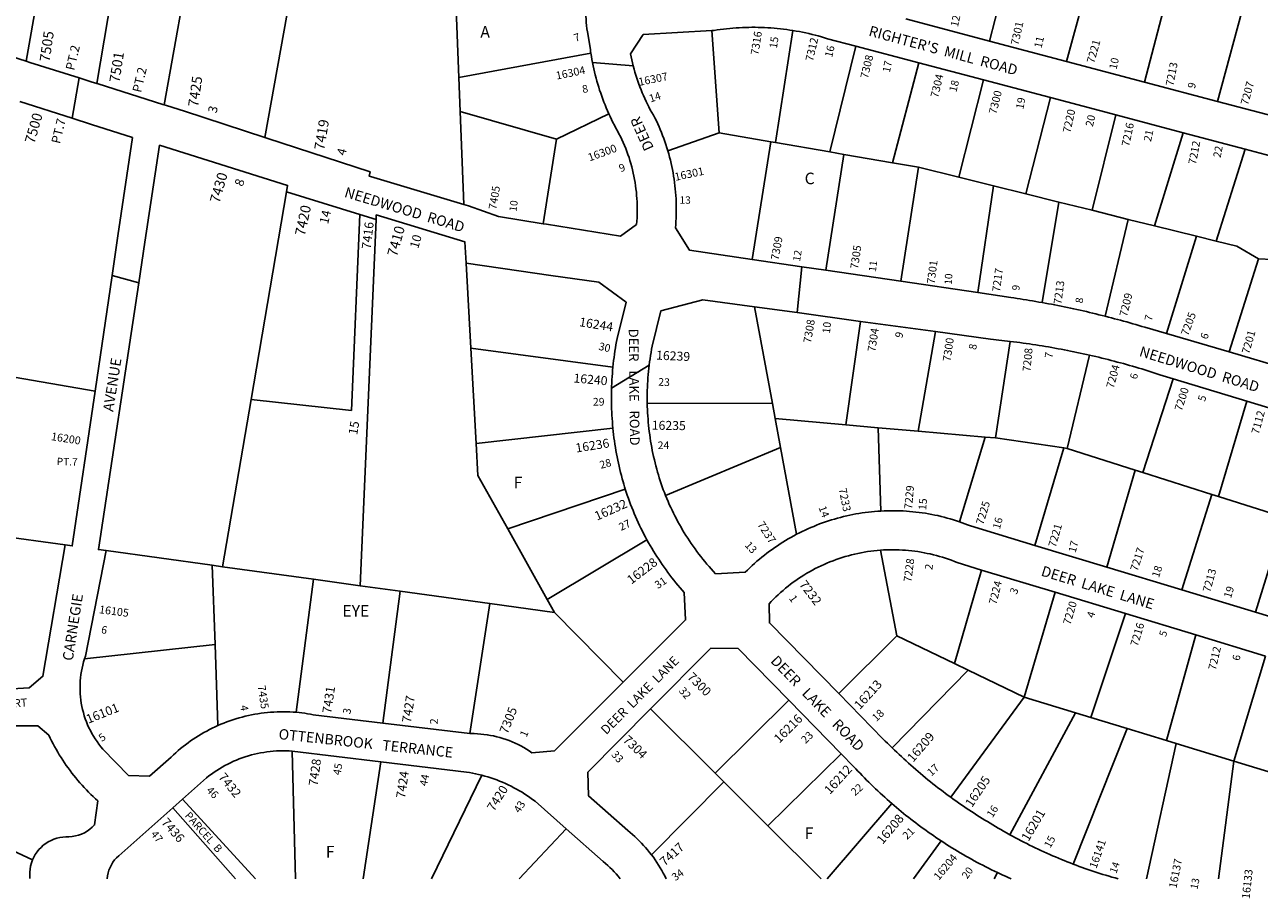
# Model space of a CAD drawing. Units: inches. Extents: x 1267728 to 1273765, y 529422 to 533467.
# Drawn here: x 1268697 to 1270594, y 529422 to 530764 of the extents above; entities that cross this region are included whole.
import ezdxf

# ---------------------------------------------------------------- set-up
doc = ezdxf.new("R2010")
doc.units = ezdxf.units.IN
doc.header["$MEASUREMENT"] = 0
for name, color, linetype in [('Addresses', 5, 'Continuous'), ('Lot-Block-Parcel Text', 6, 'Continuous'), ('Parcel Boundaries', 7, 'Continuous'), ('Street Names', 7, 'Continuous'), ('Street ROW', 5, 'Continuous')]:
    doc.layers.add(name, color=color, linetype=linetype)
doc.styles.add('Arial', font='txt')

msp = doc.modelspace()

# ---------------------------------------------------------------- linework, layer by layer
at = {"layer": 'Parcel Boundaries'}
for p, q in [((1268699.5, 530708.4), (1268751.5, 531003.9)), ((1268808.4, 530674), (1268857.6, 530968.6)), ((1268963.9, 530933.3), (1268911.8, 530641.4)), ((1270179.5, 530739.3), (1270222.4, 530907)), ((1270349.7, 530898.3), (1270298.2, 530707.9)), ((1269118.6, 530881.9), (1269066.3, 530591.2)), ((1270417.7, 530676.2), (1270473.5, 530890)), ((1269359.7, 530801.7), (1269364.4, 530683.3)), ((1270529.8, 530646.6), (1270574.8, 530812.1)), ((1269753.1, 530755.4), (1269764.4, 530598.1)), ((1269850.8, 530583.3), (1269877.8, 530755.5)), ((1269934.2, 530568.9), (1269974.6, 530731.4)), ((1269364.4, 530683.3), (1269567.3, 530720.5)), ((1270071.4, 530705.8), (1270030.8, 530552.3)), ((1269366.4, 530631.3), (1269364.4, 530683.3)), ((1270132.5, 530530.1), (1270170.7, 530679.5)), ((1270273.2, 530652.4), (1270235.7, 530504.4)), ((1269372.1, 530488.4), (1269366.4, 530631.3)), ((1269514.3, 530588.4), (1269366.4, 530631.3)), ((1269594.8, 530627.7), (1269514.3, 530588.4)), ((1270373.6, 530625.8), (1270337.4, 530479.2)), ((1269764.4, 530598.1), (1269685.5, 530570.7)), ((1269764.4, 530598.1), (1269843.6, 530584.5)), ((1270433.4, 530455.3), (1270477.2, 530598.4)), ((1269494.1, 530458.6), (1269514.3, 530588.4)), ((1269814.9, 530403.7), (1269843.6, 530584.5)), ((1269843.6, 530584.5), (1269850.8, 530583.3)), ((1269934.2, 530568.9), (1269850.8, 530583.3)), ((1270572.6, 530573.2), (1270528, 530431.8)), ((1269928.1, 530387.1), (1269955.8, 530565.2)), ((1269955.8, 530565.2), (1269934.2, 530568.9)), ((1270030.8, 530552.3), (1269955.8, 530565.2)), ((1270030.8, 530552.3), (1270070.8, 530545.4)), ((1270043.3, 530370.1), (1270070.8, 530545.4)), ((1270070.8, 530545.4), (1270132.5, 530530.1)), ((1270186, 530516.8), (1270132.5, 530530.1)), ((1270161.6, 530352.7), (1270186, 530516.8)), ((1270235.7, 530504.4), (1270186, 530516.8)), ((1269099.7, 530507.4), (1269045.3, 530188.3)), ((1270286.4, 530491.8), (1270235.7, 530504.4)), ((1270286.4, 530491.8), (1270260.4, 530337.5)), ((1270337.4, 530479.2), (1270286.4, 530491.8)), ((1270337.4, 530479.2), (1270393, 530465.3)), ((1269212.8, 529902.3), (1269237.3, 530465.1)), ((1270357.6, 530316.4), (1270393, 530465.3)), ((1270393, 530465.3), (1270433.4, 530455.3)), ((1270433.4, 530455.3), (1270497.6, 530439.3)), ((1270497.6, 530439.3), (1270451.8, 530289.7)), ((1270497.6, 530439.3), (1270528, 530431.8)), ((1270592.9, 530404.8), (1270547.8, 530261.6)), ((1270592.9, 530404.8), (1270635.2, 530402.8)), ((1269375.6, 530397.9), (1269382.8, 530267.3)), ((1269818.7, 530331), (1269846.2, 530182.4)), ((1269959.1, 530149.6), (1269981.7, 530308.6)), ((1270096.5, 530292.8), (1270070.3, 530139.8)), ((1270188.8, 530129.4), (1270211.7, 530277.8)), ((1269382.8, 530267.3), (1269390.9, 530121)), ((1269601.2, 530238.4), (1269382.8, 530267.3)), ((1270333.4, 530256.7), (1270298.8, 530113.2)), ((1268625.6, 530232.2), (1268805.5, 530201.2)), ((1270462.1, 530220.4), (1270415.4, 530076.3)), ((1269045.3, 530188.3), (1269001.6, 529931.5)), ((1269846.2, 530182.4), (1269653.9, 530182.9)), ((1269850.5, 530159.1), (1269846.2, 530182.4)), ((1270531.4, 530039.6), (1270575.2, 530185.9)), ((1269850.5, 530159.1), (1269959.1, 530149.6)), ((1269858.7, 530115), (1269850.5, 530159.1)), ((1269390.9, 530121), (1269601.1, 530144.4)), ((1269959.1, 530149.6), (1270008.8, 530145.2)), ((1270070.3, 530139.8), (1270008.8, 530145.2)), ((1270008.8, 530145.2), (1270012.8, 530017.1)), ((1270172.8, 530130.8), (1270070.3, 530139.8)), ((1270133.5, 530000.7), (1270172.8, 530130.8)), ((1270172.8, 530130.8), (1270188.8, 530129.4)), ((1270293.9, 530114), (1270188.8, 530129.4)), ((1269682, 530041), (1269858.7, 530115)), ((1269883.4, 529981.4), (1269858.7, 530115)), ((1270293.9, 530114), (1270249.6, 529964.4)), ((1270298.8, 530113.2), (1270293.9, 530114)), ((1270403.3, 530080.1), (1270298.8, 530113.2)), ((1270359.9, 529930.9), (1270403.3, 530080.1)), ((1270415.4, 530076.3), (1270403.3, 530080.1)), ((1270415.4, 530076.3), (1270521.5, 530042.7)), ((1269439.5, 529989.6), (1269620.2, 530050.8)), ((1270521.5, 530042.7), (1270475.3, 529895.9)), ((1270521.5, 530042.7), (1270531.4, 530039.6)), ((1270531.4, 530039.6), (1270633.3, 530007.3)), ((1270588.2, 529861.7), (1270633.3, 530007.3)), ((1268759.8, 529965), (1268606.4, 529986.2)), ((1269439.5, 529989.6), (1269500, 529881.3)), ((1269653.5, 529972.8), (1269500, 529881.3)), ((1268985.6, 529933.7), (1268822.4, 529956.3)), ((1270037.3, 529825.5), (1270012.1, 529956.9)), ((1269001.6, 529931.5), (1268985.6, 529933.7)), ((1268990, 529812), (1268985.6, 529933.7)), ((1269001.6, 529931.5), (1269141.2, 529912.2)), ((1269114.7, 529707.8), (1269141.2, 529912.2)), ((1269141.2, 529912.2), (1269212.8, 529902.3)), ((1270126.1, 529782.7), (1270167.6, 529926.5)), ((1269212.8, 529902.3), (1269274.5, 529893.8)), ((1269274.5, 529893.8), (1269247.7, 529691.4)), ((1269412.1, 529874.8), (1269274.5, 529893.8)), ((1270280.7, 529892.2), (1270233, 529731.2)), ((1269412.1, 529874.8), (1269381.3, 529675.4)), ((1269511.2, 529861.1), (1269412.1, 529874.8)), ((1269500, 529881.3), (1269511.2, 529861.1)), ((1269511.2, 529861.1), (1269616.7, 529754)), ((1270335.6, 529699.9), (1270388.7, 529859.5)), ((1269948.1, 529736.6), (1270037.3, 529825.5)), ((1270126.1, 529782.7), (1270037.3, 529825.5)), ((1270496.6, 529826.8), (1270451.4, 529664.6)), ((1268789.3, 529789.9), (1268990, 529812)), ((1268990, 529812), (1268994.4, 529687.6)), ((1270147.1, 529772.6), (1270126.1, 529782.7)), ((1270555.3, 529632.9), (1270603.6, 529794.3)), ((1270030, 529653.3), (1270147.1, 529772.6)), ((1270147.1, 529772.6), (1270233, 529731.2)), ((1269758.2, 529614.4), (1269871.2, 529726.5)), ((1270233, 529731.2), (1270120.2, 529577.3)), ((1270233, 529731.2), (1270311.6, 529707.2)), ((1269659.1, 529713.2), (1269758.2, 529614.4)), ((1270311.6, 529707.2), (1270211.1, 529519.7)), ((1270311.6, 529707.2), (1270335.6, 529699.9)), ((1270391.2, 529682.9), (1270335.6, 529699.9)), ((1270308.2, 529474.5), (1270391.2, 529682.9)), ((1270391.2, 529682.9), (1270451.4, 529664.6)), ((1270451.4, 529664.6), (1270466.7, 529659.9)), ((1269113.6, 529452.2), (1269108.6, 529648.1)), ((1269839.3, 529533.5), (1269951.9, 529644.1)), ((1270466.7, 529659.9), (1270420.7, 529452.1)), ((1270466.7, 529659.9), (1270555.3, 529632.9)), ((1269217.4, 529452.2), (1269244.5, 529631.8)), ((1270555.3, 529632.9), (1270531.5, 529452.1)), ((1270555.3, 529632.9), (1270666, 529599.1)), ((1269399.6, 529611.2), (1269322.7, 529452.2)), ((1269758.2, 529614.4), (1269771.5, 529601.1)), ((1269771.5, 529601.1), (1269660.4, 529488.9)), ((1269839.3, 529533.5), (1269771.5, 529601.1)), ((1269052.2, 529452.2), (1268940, 529574.5)), ((1270029.5, 529567.8), (1269930.5, 529452.1)), ((1268546.7, 529557.3), (1268709.5, 529480.9)), ((1268925.1, 529561.3), (1269021.3, 529452.2)), ((1269920.9, 529452.1), (1269839.3, 529533.5)), ((1269457.1, 529452.2), (1269529.6, 529528.7)), ((1270062.7, 529452.1), (1270105.3, 529510.3)), ((1270191.8, 529461.7), (1270186.8, 529452.1))]:
    msp.add_line(p, q, dxfattribs=at)
for points in [[(1269212.4, 530472.7), (1269199.4, 530171.7), (1269045.3, 530188.3)], [(1270528, 530431.8), (1270559.7, 530423.9), (1270592.9, 530404.8)], [(1269390.9, 530121), (1269393.6, 530071.9), (1269439.5, 529989.6)]]:
    msp.add_lwpolyline(points, dxfattribs=at)
at = {"layer": 'Street ROW'}
for p, q in [((1270179.5, 530739.3), (1270051.1, 530773.2)), ((1269974.6, 530731.4), (1270071.4, 530705.8)), ((1270298.2, 530707.9), (1270179.5, 530739.3)), ((1269632.5, 530701), (1269569.9, 530706.2)), ((1270071.4, 530705.8), (1270170.7, 530679.5)), ((1270417.7, 530676.2), (1270298.2, 530707.9)), ((1268770.2, 530620.8), (1268781.2, 530682.6)), ((1270170.7, 530679.5), (1270273.2, 530652.4)), ((1270529.8, 530646.6), (1270417.7, 530676.2)), ((1270273.2, 530652.4), (1270373.6, 530625.8)), ((1268690.2, 530646.5), (1268770.2, 530620.8)), ((1270650.9, 530614.5), (1270529.8, 530646.6)), ((1270373.6, 530625.8), (1270477.2, 530598.4)), ((1270477.2, 530598.4), (1270572.6, 530573.2)), ((1269099.7, 530507.4), (1269212.4, 530472.7)), ((1269212.4, 530472.7), (1269237.3, 530465.1)), ((1269375.6, 530397.9), (1269456.5, 530386.3)), ((1269884.3, 530322), (1269891.5, 530392.5)), ((1270043.3, 530370.1), (1269928.1, 530387.1)), ((1268872.7, 530367.7), (1268831.7, 530378.9)), ((1270161.6, 530352.7), (1270043.3, 530370.1)), ((1269818.7, 530331), (1269884.3, 530322)), ((1269884.3, 530322), (1269981.7, 530308.6)), ((1269981.7, 530308.6), (1270096.5, 530292.8)), ((1270547.8, 530261.6), (1270451.8, 530289.7)), ((1270644.3, 530233.3), (1270547.8, 530261.6)), ((1269599.1, 530205.8), (1269656.9, 530241.5)), ((1270462.1, 530220.4), (1270575.2, 530185.9)), ((1270575.2, 530185.9), (1270692.9, 530150)), ((1270359.9, 529930.9), (1270249.6, 529964.4)), ((1270475.3, 529895.9), (1270359.9, 529930.9)), ((1270167.6, 529926.5), (1270280.7, 529892.2)), ((1270280.7, 529892.2), (1270388.7, 529859.5)), ((1270588.2, 529861.7), (1270475.3, 529895.9)), ((1270388.7, 529859.5), (1270496.6, 529826.8)), ((1270699.1, 529828.1), (1270588.2, 529861.7)), ((1270496.6, 529826.8), (1270603.6, 529794.3)), ((1269871.2, 529726.5), (1269951.9, 529644.1)), ((1269381.3, 529675.4), (1269247.7, 529691.4)), ((1269108.6, 529648.1), (1269244.5, 529631.8)), ((1268925.1, 529561.3), (1268940, 529574.5))]:
    msp.add_line(p, q, dxfattribs=at)
for points in [[(1269559, 530816.5), (1269558.9, 530811.6), (1269558.8, 530806.7), (1269558.7, 530801.8), (1269558.8, 530797), (1269558.9, 530792.1), (1269559, 530787.2), (1269559.3, 530782.4), (1269559.5, 530777.5), (1269559.9, 530772.7), (1269560.3, 530767.8), (1269560.8, 530763), (1269561.3, 530758.1), (1269561.9, 530753.3), (1269566.5, 530726.4), (1269566.9, 530723.4), (1269567.3, 530720.5)], [(1268699.5, 530708.4), (1268590, 530743)], [(1269685.5, 530570.7), (1269684.1, 530575.4), (1269682.6, 530580.1), (1269681, 530584.8), (1269679.3, 530589.4), (1269677.6, 530594.1), (1269675.8, 530598.6), (1269673.9, 530603.2), (1269672, 530607.7), (1269670, 530612.2), (1269667.9, 530616.7), (1269665.8, 530621.1), (1269663.3, 530625.3), (1269660.9, 530629.5), (1269658.6, 530633.7), (1269656.4, 530638), (1269654.2, 530642.3), (1269652.1, 530646.6), (1269650.1, 530651), (1269648.1, 530655.4), (1269646.3, 530659.8), (1269644.4, 530664.3), (1269642.7, 530668.8), (1269641, 530673.3), (1269639.4, 530677.9), (1269637.9, 530682.4), (1269636.4, 530687), (1269635, 530691.7), (1269633.7, 530696.3), (1269632.5, 530701), (1269631.4, 530705.6), (1269630.3, 530710.3), (1269629.3, 530715.1), (1269628.3, 530719.8), (1269647.8, 530749.2), (1269753.1, 530755.4)], [(1269753.1, 530755.4), (1269756.5, 530755.6), (1269761.3, 530756.4), (1269766.1, 530757.1), (1269771, 530757.7), (1269775.8, 530758.2), (1269780.6, 530758.7), (1269785.5, 530759.1), (1269790.4, 530759.5), (1269795.2, 530759.8), (1269800.1, 530760), (1269805, 530760.2), (1269809.8, 530760.3), (1269814.7, 530760.4), (1269819.6, 530760.4), (1269824.5, 530760.3), (1269829.3, 530760.2), (1269834.2, 530760), (1269839.1, 530759.7), (1269843.9, 530759.4), (1269848.8, 530759), (1269853.6, 530758.6), (1269858.5, 530758.1), (1269863.3, 530757.5), (1269868.2, 530756.9), (1269873, 530756.2), (1269877.8, 530755.5)], [(1269877.8, 530755.5), (1269882.7, 530754.6), (1269887.6, 530753.8), (1269892.5, 530752.8), (1269897.4, 530751.8), (1269902.2, 530750.7), (1269907.1, 530749.6), (1269911.9, 530748.4), (1269916.7, 530747.1), (1269921.5, 530745.8), (1269926.3, 530744.4), (1269931, 530742.9), (1269974.6, 530731.4)], [(1268808.4, 530674), (1268799.6, 530676.8), (1268781.2, 530682.6), (1268705.5, 530706.5), (1268699.5, 530708.4)], [(1269567.3, 530720.5), (1269568.1, 530715.7), (1269569, 530710.9), (1269569.9, 530706.2), (1269570.8, 530701.4), (1269571.9, 530696.7), (1269572.9, 530691.9), (1269574.1, 530687.2), (1269575.3, 530682.5), (1269576.6, 530677.8), (1269577.9, 530673.2), (1269579.4, 530668.5), (1269580.8, 530663.9), (1269582.4, 530659.3), (1269584, 530654.7), (1269585.6, 530650.1), (1269587.3, 530645.6), (1269589.1, 530641.1), (1269591, 530636.6), (1269592.9, 530632.1), (1269594.8, 530627.7)], [(1268911.8, 530641.4), (1268909.7, 530642), (1268810.3, 530673.4), (1268808.4, 530674)], [(1269066.3, 530591.2), (1268943.1, 530631.5), (1268915.2, 530640.3), (1268911.8, 530641.4)], [(1268770.2, 530620.8), (1268799.9, 530611.2), (1268862.9, 530590.9), (1268840.7, 530440.2), (1268831.7, 530378.9), (1268805.5, 530201.2)], [(1269594.8, 530627.7), (1269596.9, 530623.2), (1269599, 530618.7), (1269601.2, 530614.3), (1269603.4, 530609.9), (1269605.7, 530605.5), (1269608, 530601.2), (1269610.5, 530596.9), (1269612.9, 530592.6), (1269615, 530588.1), (1269617.1, 530583.6), (1269619, 530579), (1269620.9, 530574.4), (1269622.6, 530569.8), (1269624.3, 530565.1), (1269625.9, 530560.4), (1269627.4, 530555.7), (1269628.8, 530550.9), (1269630.1, 530546.1), (1269631.3, 530541.3), (1269632.4, 530536.5), (1269633.5, 530531.7), (1269634.4, 530526.8), (1269635.2, 530521.9), (1269636, 530517), (1269636.6, 530512.1), (1269637.2, 530507.1), (1269637.6, 530502.2), (1269638, 530497.3), (1269638.3, 530492.3), (1269638.5, 530487.4), (1269638.5, 530482.4), (1269638.5, 530477.4), (1269638.4, 530472.5), (1269638.2, 530467.5), (1269637.9, 530462.6), (1269637.5, 530457.6), (1269612.7, 530439.6), (1269499.1, 530457.8), (1269494.1, 530458.6)], [(1269372.1, 530488.4), (1269228.5, 530531.1), (1269226.5, 530531.7), (1269228.2, 530538.3), (1269069.5, 530590.2), (1269066.3, 530591.2)], [(1268822.4, 529956.3), (1268810.8, 529957.9), (1268872.7, 530367.7), (1268882.2, 530430.2), (1268904.7, 530579.2), (1269101.4, 530517.4), (1269099.7, 530507.4)], [(1270572.6, 530573.2), (1270657, 530550.8), (1270661.1, 530549.9), (1270665.1, 530549)], [(1269814.9, 530403.7), (1269718.9, 530417.9), (1269697.3, 530452.2), (1269697.7, 530457.2), (1269698, 530462.2), (1269698.3, 530467.2), (1269698.4, 530472.1), (1269698.5, 530477.1), (1269698.5, 530482.1), (1269698.5, 530487.1), (1269698.3, 530492.1), (1269698.1, 530497.1), (1269697.8, 530502.1), (1269697.5, 530507.1), (1269697, 530512), (1269696.5, 530517), (1269695.9, 530521.9), (1269695.2, 530526.9), (1269694.4, 530531.8), (1269693.6, 530536.7), (1269692.6, 530541.7), (1269691.6, 530546.5), (1269690.6, 530551.4), (1269689.4, 530556.3), (1269688.2, 530561.1), (1269686.9, 530565.9), (1269685.5, 530570.7)], [(1269494.1, 530458.6), (1269425.5, 530469.7), (1269379.2, 530486.3), (1269372.1, 530488.4)], [(1269237.3, 530465.1), (1269237.6, 530472.1), (1269373.8, 530430.7), (1269375.6, 530397.9)], [(1269928.1, 530387.1), (1269891.5, 530392.5), (1269814.9, 530403.7)], [(1269456.5, 530386.3), (1269505.7, 530379.2), (1269579.4, 530368.7), (1269621.6, 530338), (1269607.7, 530282.4), (1269606.8, 530277.5), (1269605.9, 530272.7), (1269605.1, 530267.8), (1269604.3, 530262.9), (1269603.6, 530258), (1269602.9, 530253.1), (1269602.3, 530248.2), (1269601.7, 530243.3), (1269601.2, 530238.4)], [(1270260.4, 530337.5), (1270255.6, 530338.3), (1270250.8, 530339.2), (1270246, 530340), (1270241.2, 530340.8), (1270236.4, 530341.6), (1270231.6, 530342.3), (1270226.8, 530343.1), (1270222, 530343.8), (1270217.2, 530344.6), (1270212.4, 530345.3), (1270161.6, 530352.7)], [(1269653.9, 530182.9), (1269653.8, 530187.7), (1269653.8, 530192.6), (1269653.9, 530197.5), (1269654, 530202.4), (1269654.1, 530207.3), (1269654.4, 530212.2), (1269654.6, 530217.1), (1269655, 530222), (1269655.4, 530226.9), (1269655.8, 530231.7), (1269656.3, 530236.6), (1269656.9, 530241.5), (1269657.5, 530246.3), (1269658.2, 530251.2), (1269658.9, 530256), (1269659.7, 530260.9), (1269660.5, 530265.7), (1269661.4, 530270.5), (1269674.9, 530324.7), (1269739.4, 530341.9), (1269818.7, 530331)], [(1270357.6, 530316.4), (1270352.7, 530317.6), (1270347.9, 530318.8), (1270343.1, 530320), (1270338.2, 530321.2), (1270333.4, 530322.3), (1270328.6, 530323.5), (1270323.7, 530324.6), (1270318.9, 530325.7), (1270314, 530326.7), (1270309.1, 530327.8), (1270304.3, 530328.9), (1270299.4, 530329.9), (1270294.5, 530330.9), (1270289.7, 530331.9), (1270284.8, 530332.9), (1270279.9, 530333.8), (1270275, 530334.8), (1270270.1, 530335.7), (1270265.2, 530336.6), (1270260.4, 530337.5)], [(1270451.8, 530289.7), (1270418.5, 530299.4), (1270413.8, 530300.9), (1270409.2, 530302.2), (1270404.5, 530303.6), (1270399.8, 530305), (1270395.1, 530306.3), (1270390.5, 530307.6), (1270385.8, 530308.9), (1270381.1, 530310.2), (1270376.4, 530311.5), (1270371.7, 530312.7), (1270367, 530314), (1270362.3, 530315.2), (1270357.6, 530316.4)], [(1270096.5, 530292.8), (1270181.3, 530281.1), (1270185.7, 530280.7), (1270190, 530280.3), (1270194.3, 530279.8), (1270198.7, 530279.3), (1270203, 530278.8), (1270207.4, 530278.3), (1270211.7, 530277.8)], [(1270211.7, 530277.8), (1270216.6, 530277.2), (1270221.5, 530276.6), (1270226.4, 530276), (1270231.3, 530275.3), (1270236.2, 530274.6), (1270241.1, 530273.9), (1270246, 530273.2), (1270250.9, 530272.4), (1270255.8, 530271.7), (1270260.6, 530270.9), (1270265.5, 530270.1), (1270270.4, 530269.2), (1270275.3, 530268.4), (1270280.1, 530267.5), (1270285, 530266.6), (1270289.9, 530265.7), (1270294.7, 530264.8), (1270299.6, 530263.9), (1270304.4, 530262.9), (1270309.3, 530261.9), (1270314.1, 530260.9), (1270319, 530259.9), (1270323.8, 530258.8), (1270328.6, 530257.7), (1270333.4, 530256.7)], [(1270333.4, 530256.7), (1270338.2, 530255.6), (1270343, 530254.5), (1270347.7, 530253.3), (1270352.5, 530252.2), (1270357.2, 530251), (1270361.9, 530249.8), (1270366.7, 530248.6), (1270371.4, 530247.4), (1270376.1, 530246.1), (1270380.8, 530244.9), (1270385.5, 530243.6), (1270390.2, 530242.3), (1270394.9, 530240.9), (1270399.6, 530239.6), (1270404.3, 530238.2), (1270409, 530236.8), (1270413.7, 530235.4), (1270418.4, 530234), (1270423, 530232.6), (1270427.7, 530231.1), (1270432.4, 530229.6), (1270437, 530228.2), (1270441.6, 530226.6), (1270462.1, 530220.4)], [(1269601.2, 530238.4), (1269600.7, 530233.5), (1269600.3, 530228.5), (1269599.9, 530223.6), (1269599.6, 530218.6), (1269599.4, 530213.7), (1269599.2, 530208.7), (1269599.1, 530205.8), (1269599, 530203.8), (1269598.9, 530198.8), (1269598.8, 530193.9), (1269598.8, 530188.9), (1269598.9, 530184), (1269599, 530179), (1269599.1, 530174.1), (1269599.3, 530169.1), (1269599.6, 530164.2), (1269599.9, 530159.2), (1269600.3, 530154.3), (1269600.7, 530149.3), (1269601.1, 530144.4)], [(1268805.5, 530201.2), (1268770.5, 529963.5), (1268759.8, 529965)], [(1269682, 530041), (1269680.3, 530045.4), (1269678.6, 530049.9), (1269677, 530054.4), (1269675.4, 530058.9), (1269673.9, 530063.4), (1269672.4, 530067.9), (1269671, 530072.5), (1269669.7, 530077), (1269668.4, 530081.7), (1269667.1, 530086.4), (1269665.9, 530091.2), (1269664.8, 530095.9), (1269663.7, 530100.7), (1269662.7, 530105.4), (1269661.7, 530110.2), (1269660.8, 530115), (1269659.9, 530119.8), (1269659.1, 530124.6), (1269658.4, 530129.4), (1269657.7, 530134.3), (1269657.1, 530139.1), (1269656.5, 530143.9), (1269656, 530148.8), (1269655.5, 530153.6), (1269655.1, 530158.5), (1269654.7, 530163.4), (1269654.4, 530168.2), (1269654.2, 530173.1), (1269654, 530178), (1269653.9, 530182.9)], [(1269601.1, 530144.4), (1269601.6, 530139.5), (1269602.2, 530134.6), (1269602.8, 530129.7), (1269603.5, 530124.8), (1269604.2, 530119.9), (1269605, 530115), (1269605.8, 530110.1), (1269606.7, 530105.2), (1269607.6, 530100.4), (1269608.6, 530095.5), (1269609.6, 530090.7), (1269610.7, 530085.9), (1269611.8, 530081), (1269613, 530076.2), (1269614.2, 530071.5), (1269615.5, 530066.7), (1269616.8, 530061.9), (1269617.9, 530058.2), (1269619, 530054.5), (1269620.2, 530050.8)], [(1269620.2, 530050.8), (1269621.7, 530046), (1269623.3, 530041.3), (1269624.9, 530036.6), (1269626.6, 530031.9), (1269628.4, 530027.2), (1269630.2, 530022.5), (1269632.1, 530017.9), (1269634, 530013.3), (1269635.9, 530008.7), (1269638, 530004.1), (1269640, 529999.6), (1269642.1, 529995.1), (1269644.3, 529990.6), (1269646.5, 529986.1), (1269648.8, 529981.7), (1269651.1, 529977.2), (1269653.5, 529972.8)], [(1269883.4, 529981.4), (1269879, 529979.1), (1269874.7, 529976.7), (1269870.5, 529974.2), (1269866.2, 529971.7), (1269862, 529969.1), (1269857.9, 529966.5), (1269853.8, 529963.8), (1269849.7, 529961), (1269845.7, 529958.2), (1269841.7, 529955.3), (1269837.7, 529952.3), (1269833.8, 529949.3), (1269830, 529946.2), (1269826.2, 529943.1), (1269822.4, 529939.9), (1269818.7, 529936.6), (1269815.1, 529933.3), (1269811.5, 529930), (1269808, 529926.5), (1269804.5, 529923.1), (1269758.8, 529920.8), (1269755.4, 529924.5), (1269752.1, 529928.1), (1269748.8, 529931.8), (1269745.6, 529935.6), (1269742.4, 529939.4), (1269739.3, 529943.2), (1269736.2, 529947.1), (1269733.2, 529951), (1269730.2, 529954.9), (1269727.3, 529958.9), (1269724.4, 529962.9), (1269721.6, 529967), (1269718.8, 529971.1), (1269716.1, 529975.2), (1269713.4, 529979.4), (1269710.8, 529983.6), (1269708.3, 529987.8), (1269705.8, 529992.1), (1269703.3, 529996.4), (1269701, 530000.7), (1269698.6, 530005.1), (1269696.3, 530009.5), (1269694.1, 530013.9), (1269692, 530018.4), (1269689.9, 530022.8), (1269687.8, 530027.3), (1269685.8, 530031.9), (1269683.9, 530036.4), (1269682, 530041)], [(1270012.8, 530017.1), (1270008, 530016.8), (1270003.2, 530016.4), (1269998.4, 530016), (1269993.6, 530015.4), (1269988.8, 530014.8), (1269984, 530014.1), (1269979.2, 530013.4), (1269974.5, 530012.6), (1269969.7, 530011.7), (1269965, 530010.7), (1269960.3, 530009.7), (1269955.6, 530008.6), (1269950.9, 530007.4), (1269946.2, 530006.1), (1269941.6, 530004.8), (1269936.9, 530003.4), (1269932.3, 530002), (1269927.7, 530000.4), (1269923.2, 529998.8), (1269918.7, 529997.2), (1269914.1, 529995.4), (1269909.7, 529993.6), (1269905.2, 529991.8), (1269900.8, 529989.8), (1269896.4, 529987.8), (1269892, 529985.7), (1269887.7, 529983.6), (1269883.4, 529981.4)], [(1270133.5, 530000.7), (1270128.9, 530002.2), (1270124.2, 530003.7), (1270119.5, 530005.1), (1270114.8, 530006.4), (1270110, 530007.7), (1270105.3, 530008.9), (1270100.5, 530010), (1270095.7, 530011), (1270090.9, 530012), (1270086.1, 530012.8), (1270081.2, 530013.7), (1270076.4, 530014.4), (1270071.5, 530015.1), (1270066.7, 530015.6), (1270061.8, 530016.1), (1270056.9, 530016.6), (1270052, 530016.9), (1270047.1, 530017.2), (1270042.2, 530017.4), (1270037.3, 530017.6), (1270032.4, 530017.6), (1270027.5, 530017.6), (1270022.6, 530017.5), (1270017.7, 530017.4), (1270012.8, 530017.1)], [(1270249.6, 529964.4), (1270150.3, 529994.5), (1270146.1, 529996.1), (1270141.9, 529997.7), (1270137.7, 529999.2), (1270133.5, 530000.7)], [(1269653.5, 529972.8), (1269655.9, 529968.5), (1269658.4, 529964.2), (1269660.9, 529959.9), (1269663.5, 529955.6), (1269666.1, 529951.4), (1269668.7, 529947.2), (1269671.5, 529943), (1269674.2, 529938.9), (1269677, 529934.8), (1269679.9, 529930.7), (1269682.8, 529926.6), (1269685.7, 529922.6), (1269688.7, 529918.7), (1269691.7, 529914.7), (1269694.8, 529910.8), (1269697.9, 529906.9), (1269701.1, 529903.1), (1269704.3, 529899.3), (1269707.5, 529895.5), (1269710.8, 529891.8), (1269712.8, 529849.8), (1269616.7, 529754)], [(1268759.8, 529965), (1268725.5, 529763.3), (1268704.5, 529745.4), (1268660.2, 529743)], [(1268789.3, 529789.9), (1268790.7, 529793.9), (1268822.4, 529956.3)], [(1269948.1, 529736.6), (1269841.6, 529845.3), (1269841, 529874.4), (1269844.4, 529878.1), (1269847.9, 529881.6), (1269851.4, 529885.1), (1269855.1, 529888.6), (1269858.7, 529891.9), (1269862.5, 529895.2), (1269866.3, 529898.4), (1269870.2, 529901.6), (1269874.1, 529904.6), (1269878.1, 529907.6), (1269882.2, 529910.5), (1269886.3, 529913.3), (1269890.4, 529916.1), (1269894.6, 529918.8), (1269898.9, 529921.4), (1269903.2, 529923.9), (1269907.6, 529926.3), (1269912, 529928.6), (1269916.4, 529930.9), (1269920.9, 529933), (1269925.5, 529935.1), (1269930, 529937.1), (1269934.6, 529939), (1269939.3, 529940.8), (1269944, 529942.5), (1269948.7, 529944.2), (1269953.4, 529945.7), (1269958.2, 529947.2), (1269963, 529948.5), (1269967.8, 529949.8), (1269972.7, 529951), (1269977.5, 529952), (1269982.4, 529953), (1269987.3, 529953.9), (1269992.2, 529954.7), (1269997.2, 529955.4), (1270002.1, 529956), (1270007.1, 529956.5), (1270012.1, 529956.9)], [(1270012.1, 529956.9), (1270016.9, 529957.3), (1270021.7, 529957.5), (1270026.5, 529957.6), (1270031.4, 529957.6), (1270036.2, 529957.6), (1270041, 529957.4), (1270045.8, 529957.2), (1270050.7, 529956.9), (1270055.5, 529956.5), (1270060.3, 529956), (1270065.1, 529955.4), (1270069.8, 529954.7), (1270074.6, 529953.9), (1270079.4, 529953.1), (1270084.1, 529952.1), (1270088.8, 529951.1), (1270093.5, 529950), (1270098.2, 529948.8), (1270102.8, 529947.5), (1270107.5, 529946.1), (1270112.1, 529944.6), (1270116.6, 529943.1), (1270121.2, 529941.4), (1270125.7, 529939.7), (1270130.2, 529937.9), (1270167.6, 529926.5)], [(1269659.1, 529713.2), (1269751.7, 529806.3), (1269793.6, 529805.8), (1269871.2, 529726.5)], [(1268994.4, 529687.6), (1268990, 529685.6), (1268985.7, 529683.5), (1268981.3, 529681.3), (1268977.1, 529679.1), (1268972.8, 529676.7), (1268968.6, 529674.3), (1268964.5, 529671.8), (1268960.4, 529669.2), (1268956.3, 529666.5), (1268952.3, 529663.8), (1268948.4, 529661), (1268944.5, 529658.1), (1268940.7, 529655.1), (1268937, 529652.1), (1268933.3, 529648.9), (1268929.6, 529645.7), (1268926, 529642.5), (1268922.5, 529639.1), (1268889.1, 529609.5), (1268856.9, 529610.8), (1268817.6, 529651.2), (1268814.5, 529655), (1268811.4, 529658.9), (1268808.6, 529662.9), (1268805.8, 529667), (1268803.2, 529671.2), (1268800.7, 529675.4), (1268798.4, 529679.8), (1268796.2, 529684.2), (1268794.2, 529688.7), (1268792.3, 529693.3), (1268790.6, 529697.9), (1268789.1, 529702.6), (1268787.7, 529707.3), (1268786.5, 529712.1), (1268785.4, 529716.9), (1268784.5, 529721.7), (1268783.8, 529726.6), (1268783.2, 529731.5), (1268782.8, 529736.4), (1268782.5, 529741.3), (1268782.5, 529746.2), (1268782.6, 529751.2), (1268782.8, 529756.1), (1268783.3, 529761), (1268783.9, 529765.9), (1268784.6, 529770.8), (1268785.6, 529775.6), (1268786.7, 529780.4), (1268787.9, 529785.2), (1268789.3, 529789.9)], [(1269616.7, 529754), (1269511.3, 529648.8), (1269476.8, 529645.7), (1269472.7, 529648.5), (1269468.5, 529651.1), (1269464.2, 529653.7), (1269459.8, 529656.1), (1269455.4, 529658.4), (1269450.9, 529660.5), (1269446.3, 529662.5), (1269441.7, 529664.3), (1269437, 529666.1), (1269432.3, 529667.6), (1269427.5, 529669), (1269422.7, 529670.3), (1269417.9, 529671.5), (1269413, 529672.4), (1269408.1, 529673.3), (1269403.1, 529673.9), (1269398.2, 529674.5), (1269393.2, 529674.8), (1269388.2, 529675.1), (1269383.3, 529675.1), (1269381.3, 529675.4)], [(1270030, 529653.3), (1270026.5, 529656.7), (1270023, 529660.2), (1270019.5, 529663.7), (1270016, 529667.3), (1269948.1, 529736.6)], [(1269114.7, 529707.8), (1269109.8, 529708.1), (1269104.9, 529708.4), (1269099.9, 529708.6), (1269095, 529708.6), (1269090.1, 529708.6), (1269085.2, 529708.5), (1269080.2, 529708.3), (1269075.3, 529707.9), (1269070.4, 529707.5), (1269065.5, 529707), (1269060.6, 529706.4), (1269055.7, 529705.6), (1269050.9, 529704.8), (1269046, 529703.9), (1269041.2, 529702.9), (1269036.4, 529701.8), (1269031.6, 529700.6), (1269026.9, 529699.3), (1269022.1, 529697.9), (1269017.4, 529696.4), (1269012.8, 529694.8), (1269008.1, 529693.2), (1269003.5, 529691.4), (1268999, 529689.5), (1268994.4, 529687.6)], [(1269247.7, 529691.4), (1269140.7, 529704.2), (1269136.4, 529705), (1269132.1, 529705.7), (1269127.7, 529706.3), (1269123.4, 529706.9), (1269119.1, 529707.4), (1269114.7, 529707.8)], [(1269660.4, 529488.9), (1269657.5, 529492.6), (1269654.5, 529496.3), (1269651.4, 529499.9), (1269648.3, 529503.4), (1269645, 529506.9), (1269641.7, 529510.3), (1269638.3, 529513.6), (1269634.8, 529516.9), (1269631.2, 529520), (1269627.6, 529523.1), (1269623.9, 529526.1), (1269563.8, 529579.4), (1269562.7, 529616.1), (1269659.1, 529713.2)], [(1268676.3, 529687.3), (1268717.6, 529687), (1268734.5, 529672.6), (1268736.6, 529668.2), (1268738.8, 529663.8), (1268741.1, 529659.5), (1268743.4, 529655.2), (1268745.8, 529651), (1268748.2, 529646.8), (1268750.7, 529642.6), (1268753.3, 529638.5), (1268756, 529634.4), (1268758.7, 529630.3), (1268761.4, 529626.3), (1268764.2, 529622.3), (1268767.1, 529618.4), (1268770.1, 529614.5), (1268773.1, 529610.7), (1268776.1, 529606.9), (1268779.2, 529603.1), (1268782.4, 529599.4), (1268785.6, 529595.8), (1268788.9, 529592.2), (1268792.2, 529588.6), (1268795.6, 529585.1), (1268799.1, 529581.7), (1268802.5, 529578.3), (1268806.1, 529574.9), (1268809.7, 529571.7), (1268804.8, 529534.7), (1268801.3, 529531.3), (1268797.5, 529528.1), (1268793.5, 529525.3), (1268789.2, 529522.8), (1268784.7, 529520.7), (1268780.1, 529519.1), (1268775.3, 529517.8), (1268770.4, 529516.9), (1268765.5, 529516.4), (1268760.8, 529516.5), (1268756.1, 529516.2), (1268751.4, 529515.4), (1268746.8, 529514.3), (1268742.4, 529512.9), (1268738, 529511), (1268733.8, 529508.8), (1268729.9, 529506.3), (1268726.1, 529503.5), (1268722.6, 529500.3), (1268719.3, 529496.9), (1268716.4, 529493.2), (1268713.7, 529489.3), (1268711.4, 529485.2), (1268709.5, 529480.9)], [(1268940, 529574.5), (1268976.7, 529607), (1268980.5, 529610), (1268984.4, 529613), (1268988.4, 529615.8), (1268992.5, 529618.5), (1268996.6, 529621.1), (1269000.8, 529623.6), (1269005, 529626), (1269009.4, 529628.3), (1269013.7, 529630.4), (1269018.2, 529632.5), (1269022.7, 529634.4), (1269027.2, 529636.2), (1269031.8, 529637.9), (1269036.4, 529639.5), (1269041.1, 529640.9), (1269045.7, 529642.3), (1269050.5, 529643.5), (1269055.2, 529644.5), (1269060, 529645.5), (1269064.8, 529646.3), (1269069.7, 529647), (1269074.5, 529647.6), (1269079.4, 529648.1), (1269084.3, 529648.4), (1269089.1, 529648.6), (1269094, 529648.6), (1269098.9, 529648.6), (1269103.8, 529648.4), (1269108.6, 529648.1)], [(1269951.9, 529644.1), (1269971, 529624.6), (1269974.3, 529621.1), (1269977.5, 529617.6), (1269980.8, 529614.1), (1269984.2, 529610.6), (1269987.5, 529607.2), (1269990.9, 529603.8), (1269994.3, 529600.4), (1269997.7, 529597), (1270001.2, 529593.7), (1270004.6, 529590.4), (1270008.1, 529587.1), (1270011.6, 529583.8), (1270015.1, 529580.5), (1270018.7, 529577.3), (1270022.3, 529574.1), (1270025.9, 529570.9), (1270029.5, 529567.8)], [(1270120.2, 529577.3), (1270116.2, 529580.2), (1270112.2, 529583.1), (1270108.3, 529586.1), (1270104.4, 529589), (1270100.5, 529592), (1270096.6, 529595.1), (1270092.8, 529598.1), (1270088.9, 529601.2), (1270085.1, 529604.3), (1270081.3, 529607.4), (1270077.5, 529610.5), (1270073.7, 529613.7), (1270070, 529616.9), (1270066.3, 529620.1), (1270062.5, 529623.3), (1270058.9, 529626.5), (1270055.2, 529629.8), (1270051.5, 529633.1), (1270047.9, 529636.4), (1270044.3, 529639.7), (1270040.7, 529643.1), (1270037.1, 529646.5), (1270033.6, 529649.9), (1270030, 529653.3)], [(1269244.5, 529631.8), (1269376.2, 529616), (1269380.9, 529615.2), (1269385.6, 529614.4), (1269390.3, 529613.4), (1269394.9, 529612.3), (1269399.6, 529611.2)], [(1269399.6, 529611.2), (1269404.2, 529609.9), (1269408.9, 529608.6), (1269413.5, 529607.1), (1269418, 529605.6), (1269422.6, 529603.9), (1269427.1, 529602.2), (1269431.6, 529600.3), (1269436, 529598.4), (1269440.4, 529596.3), (1269444.7, 529594.2), (1269449, 529592), (1269453.3, 529589.7), (1269457.5, 529587.3), (1269461.6, 529584.9), (1269465.7, 529582.3), (1269469.8, 529579.7), (1269473.7, 529576.9), (1269477.7, 529574.1), (1269481.5, 529571.2), (1269529.6, 529528.7)], [(1270029.5, 529567.8), (1270033.1, 529564.7), (1270036.7, 529561.6), (1270040.4, 529558.5), (1270044, 529555.5), (1270047.7, 529552.5), (1270051.4, 529549.5), (1270055.1, 529546.5), (1270058.9, 529543.6), (1270062.7, 529540.7), (1270066.4, 529537.8), (1270070.2, 529534.9), (1270074.1, 529532.1), (1270077.9, 529529.3), (1270081.8, 529526.5), (1270085.6, 529523.7), (1270089.5, 529521), (1270093.5, 529518.3), (1270097.4, 529515.6), (1270101.3, 529513), (1270105.3, 529510.3)], [(1270211.1, 529519.7), (1270208.3, 529521.3), (1270205.6, 529522.8), (1270201.4, 529525.1), (1270197.2, 529527.5), (1270193, 529529.9), (1270188.8, 529532.4), (1270184.7, 529534.8), (1270180.5, 529537.3), (1270176.4, 529539.8), (1270172.3, 529542.3), (1270168.2, 529544.9), (1270164.1, 529547.4), (1270160, 529550), (1270156, 529552.7), (1270151.9, 529555.3), (1270147.9, 529558), (1270143.9, 529560.7), (1270139.9, 529563.4), (1270135.9, 529566.1), (1270132, 529568.9), (1270128, 529571.7), (1270124.1, 529574.5), (1270120.2, 529577.3)], [(1268824, 529452.2), (1268824.6, 529456.7), (1268825.5, 529461.1), (1268826.9, 529465.4), (1268828.6, 529469.6), (1268830.6, 529473.6), (1268833, 529477.4), (1268835.7, 529481.1), (1268838.7, 529484.4), (1268842, 529487.5), (1268925.1, 529561.3)], [(1269529.6, 529528.7), (1269586.1, 529478.6), (1269589.7, 529475.7), (1269593.2, 529472.6), (1269596.6, 529469.4), (1269599.9, 529466.2), (1269603.1, 529462.8), (1269606.2, 529459.4), (1269609.2, 529455.8), (1269612.1, 529452.2)], [(1270105.3, 529510.3), (1270109.5, 529507.6), (1270113.6, 529504.9), (1270117.8, 529502.3), (1270122, 529499.7), (1270126.3, 529497.1), (1270130.5, 529494.5), (1270134.8, 529491.9), (1270139.1, 529489.4), (1270143.4, 529487), (1270147.7, 529484.5), (1270152, 529482.1), (1270156.4, 529479.7), (1270160.7, 529477.3), (1270165.1, 529475), (1270169.5, 529472.7), (1270174, 529470.4), (1270178.4, 529468.2), (1270182.8, 529466), (1270187.3, 529463.8), (1270191.8, 529461.7)], [(1270308.2, 529474.5), (1270303.7, 529476.3), (1270299.2, 529478.1), (1270294.6, 529479.9), (1270290.1, 529481.7), (1270285.6, 529483.6), (1270281.1, 529485.5), (1270276.6, 529487.4), (1270272.2, 529489.3), (1270267.7, 529491.3), (1270263.3, 529493.3), (1270258.8, 529495.4), (1270254.4, 529497.5), (1270250, 529499.6), (1270245.6, 529501.7), (1270241.3, 529503.8), (1270236.9, 529506), (1270232.6, 529508.2), (1270228.2, 529510.5), (1270223.9, 529512.8), (1270219.6, 529515.1), (1270215.3, 529517.4), (1270211.1, 529519.7)], [(1268709.5, 529480.9), (1268707.8, 529476.3), (1268706.6, 529471.6), (1268705.7, 529466.8), (1268705.3, 529462), (1268705.2, 529457.1), (1268705.6, 529452.3)], [(1269682.9, 529452.2), (1269680.8, 529456.5), (1269678.6, 529460.7), (1269676.3, 529464.9), (1269673.9, 529469), (1269671.4, 529473.1), (1269668.8, 529477.1), (1269666.1, 529481.1), (1269663.3, 529485), (1269660.4, 529488.9)], [(1270377.2, 529452.1), (1270372.6, 529453.4), (1270367.9, 529454.7), (1270363.3, 529456), (1270358.6, 529457.4), (1270354, 529458.8), (1270349.4, 529460.3), (1270344.8, 529461.7), (1270340.2, 529463.2), (1270335.6, 529464.7), (1270331, 529466.3), (1270326.4, 529467.9), (1270321.9, 529469.5), (1270317.3, 529471.1), (1270312.8, 529472.8), (1270308.2, 529474.5)], [(1270191.8, 529461.7), (1270195.9, 529459.7), (1270200.1, 529457.8), (1270204.3, 529455.8), (1270208.5, 529454), (1270212.8, 529452.1)]]:
    msp.add_lwpolyline(points, dxfattribs=at)

# ---------------------------------------------------------------- texts
at = {"layer": 'Addresses', "color": 18, "true_color": 0x000000, "style": 'Arial'}
for s, height, rotation, p in [('7301', 12.07, 77.4711, (1270224, 530732.1)), ('7505', 15.62, 81.7406, (1268735.7, 530706.6)), ('7316', 12.07, 81.1581, (1269824.6, 530717.2)), ('7312', 12.07, 76.9553, (1269908.5, 530707.4)), ('7221', 12.07, 74.1975, (1270340.4, 530704.3)), ('7501', 15.62, 80.9806, (1268842.8, 530674.7)), ('7308', 12.07, 76.5515, (1269992.8, 530680.9)), ('7213', 12.07, 79.1435, (1270462.1, 530669.6)), ('16304', 12.07, 11.4694, (1269514.8, 530680)), ('16307', 12.07, 11.5347, (1269641.7, 530670.4)), ('7304', 12.07, 76.293, (1270100.5, 530651.3)), ('7425', 15.62, 81.7406, (1268963.8, 530637.3)), ('7207', 12.07, 74.6497, (1270576.8, 530640)), ('7300', 12.07, 75.9638, (1270190.1, 530626.1)), ('7220', 12.07, 77.7351, (1270303.9, 530597.4)), ('7500', 15.62, 73.8913, (1268712.2, 530580.6)), ('7419', 15.62, 80.5375, (1269157.5, 530570.8)), ('7216', 12.07, 78.2747, (1270394.3, 530576.6)), ('16300', 12.07, 19.9352, (1269565.4, 530554.3)), ('7212', 12.07, 79.1597, (1270496.8, 530548.8)), ('7430', 15.62, 74.0794, (1268996.5, 530489.2)), ('16301', 12.07, 12.1713, (1269697.3, 530524.4)), ('7405', 12.07, 80.3873, (1269421.9, 530479.7)), ('7420', 15.62, 77.9061, (1269127.7, 530439)), ('7416', 13.81, 83.2354, (1269228.9, 530419)), ('7410', 15.62, 74.3695, (1269269.1, 530407)), ('7309', 12.07, 79.7652, (1269855.5, 530401.9)), ('7305', 12.07, 81.5728, (1269977.6, 530388.4)), ('7301', 12.07, 82.5283, (1270095.3, 530365.4)), ('7217', 12.07, 82.5286, (1270195.7, 530353.2)), ('7213', 12.07, 82.2783, (1270290, 530334.1)), ('7209', 12.07, 76.239, (1270390.8, 530315)), ('16244', 13.81, -9.1887, (1269548.7, 530301.3)), ('7308', 12.07, 80.2175, (1269905.4, 530274.5)), ('7205', 12.07, 69.7752, (1270484.7, 530285.5)), ('7304', 12.07, 81.1796, (1270004.1, 530261.1)), ('7201', 12.07, 73.9266, (1270578.5, 530257.6)), ('7300', 12.07, 81.6068, (1270119.7, 530246.3)), ('16239', 13.81, -2.5638, (1269667.3, 530249.8)), ('7208', 12.07, 84.2895, (1270242.4, 530230.7)), ('7204', 12.07, 74.476, (1270370.3, 530204.8)), ('16240', 13.81, -4.8991, (1269540.2, 530214.7)), ('7200', 12.07, 72.2553, (1270475.1, 530169.9)), ('16235', 13.81, -0.7847, (1269660.8, 530142.1)), ('7112', 12.07, 74.6501, (1270593.3, 530134.2)), ('16200', 12.07, -8.988, (1268737.4, 530126.2)), ('16236', 13.81, 9.058, (1269544.9, 530106.9)), ('7233', 12.07, -78.5471, (1269948, 530051.1)), ('7229', 12.07, 84.8055, (1270060.6, 530019.5)), ('16232', 13.81, 23.862, (1269576.7, 530002.2)), ('7225', 12.07, 72.8973, (1270170.1, 529995.2)), ('7237', 12.07, -57.1859, (1269822.5, 529996.4)), ('7221', 12.07, 74.0549, (1270281.3, 529960.4)), ('7217', 12.07, 72.1496, (1270407, 529923.8)), ('16228', 13.81, 37.4054, (1269629.5, 529903.9)), ('7228', 12.07, 82.3968, (1270059.5, 529907.3)), ('7213', 12.07, 74.7449, (1270518.7, 529891.4)), ('7232', 13.81, -52.7155, (1269886.6, 529904.1)), ('7224', 12.07, 75.719, (1270190.1, 529872.6)), ('16105', 12.07, -7.3264, (1268811.3, 529860.2)), ('7220', 12.07, 73.6105, (1270303.9, 529841.4)), ('7216', 12.07, 73.3008, (1270407.3, 529808.3)), ('7212', 12.07, 77.0924, (1270527.3, 529771.8)), ('7300', 13.81, -45, (1269714.3, 529761)), ('16213', 13.81, 47.7928, (1269980.6, 529711.2)), ('7435', 12.07, -81.3183, (1269055.3, 529748.4)), ('7431', 13.81, 81.3843, (1269168.2, 529705.3)), ('16101', 13.81, 21.9606, (1268795.3, 529690.2)), ('7427', 13.81, 81.0693, (1269290.6, 529691)), ('7305', 13.81, 68.3691, (1269439.1, 529673.6)), ('16216', 13.81, 45, (1269856.7, 529659.5)), ('7304', 13.81, -44.061, (1269615.6, 529664.1)), ('16209', 13.81, 49.2891, (1270062.3, 529630.2)), ('7428', 13.81, 82.3191, (1269147.3, 529594)), ('16212', 13.81, 47.8625, (1269934.6, 529580.6)), ('7432', 13.81, -51.005, (1268994.2, 529607.9)), ('7424', 13.81, 81.5814, (1269281.6, 529575)), ('16205', 13.81, 56.0563, (1270152.7, 529560.7)), ('7420', 13.81, 57.5288, (1269418.4, 529554.6)), ('16208', 13.81, 49.9335, (1270015.5, 529504)), ('16201', 13.81, 59.4896, (1270239.6, 529508.5)), ('7436', 13.81, -49.0854, (1268906.5, 529538.1)), ('16141', 12.07, 70.71, (1270343.9, 529466.8)), ('7417', 13.81, 41.8881, (1269680.8, 529470.7)), ('16204', 12.07, 50.1947, (1270101.9, 529448.8)), ('16137', 12.07, 78.959, (1270466.9, 529436.6)), ('16133', 12.07, 83.9116, (1270579.3, 529420.6))]:
    msp.add_text(s, height=height, rotation=rotation, dxfattribs=at).set_placement(p)
at = {"layer": 'Lot-Block-Parcel Text', "color": 14, "true_color": 0xa80000, "style": 'Arial'}
for s, height, p in [('A', 17.8, (1269397.5, 530744.4)), ('C', 17.8, (1269895.7, 530519.3)), ('13', 11.36, (1269703.6, 530489.3)), ('29', 11.83, (1269570.4, 530179.1)), ('24', 11.83, (1269669.9, 530112.2)), ('F', 17.8, (1269448.7, 530052)), ('EYE', 17.75, (1269185.6, 529855)), ('F', 17.8, (1269895.7, 529513.1)), ('F', 17.8, (1269160.1, 529484.7))]:
    msp.add_text(s, height=height, dxfattribs=at).set_placement(p)
for s, height, rotation, p in [('12', 11.83, 77.6604, (1270131.2, 530760.2)), ('7', 11.8, 18.1547, (1269543.5, 530738)), ('15', 11.83, 81.7388, (1269853.1, 530727.4)), ('11', 11.83, 77.0357, (1270259.6, 530727.6)), ('PT.2', 13.81, 76.6592, (1268773.5, 530693.3)), ('16', 11.83, 76.8395, (1269937.9, 530713.4)), ('17', 11.83, 77.8807, (1270026.5, 530690.1)), ('10', 11.83, 77.4993, (1270374.8, 530694.8)), ('PT.2', 13.81, 76.4081, (1268876.1, 530659.3)), ('8', 11.8, 12.0581, (1269555.3, 530659.2)), ('18', 11.83, 75.8181, (1270128.8, 530660.1)), ('9', 11.8, 75.3335, (1270495.1, 530665.4)), ('14', 11.83, 18.0525, (1269659, 530644.9)), ('19', 11.83, 79.3219, (1270231.7, 530633.8)), ('3', 13.8, 76.5475, (1268992.1, 530627.6)), ('PT.7', 13.81, 76.2414, (1268751.5, 530580.6)), ('20', 11.83, 76.601, (1270338.4, 530606.9)), ('21', 11.83, 77.651, (1270427.8, 530584)), ('4', 13.8, 75.5409, (1269190, 530562.4)), ('22', 11.83, 78.8918, (1270534.7, 530559.3)), ('9', 11.8, 21.6425, (1269613.2, 530537.6)), ('8', 13.8, 70.9087, (1269032.4, 530514.9)), ('14', 13.81, 76.9392, (1269163.5, 530457.2)), ('10', 11.36, 82.5986, (1269453, 530476.7)), ('10', 13.81, 73.6984, (1269301.9, 530419.4)), ('12', 11.36, 80.929, (1269888.6, 530400.1)), ('11', 11.36, 82.6973, (1270005.1, 530384.2)), ('10', 11.36, 85.858, (1270121.6, 530364.6)), ('9', 11.4, 83.2706, (1270225.5, 530355.4)), ('8', 11.4, 83.0464, (1270322.8, 530335.9)), ('10', 11.83, 83.5454, (1269934.5, 530289.4)), ('7', 11.8, 76.0889, (1270429, 530308.3)), ('9', 11.8, 73.8754, (1270045.4, 530281.9)), ('6', 11.8, 70.7151, (1270514.2, 530280)), ('30', 11.83, -13.1364, (1269578.4, 530265)), ('8', 11.8, 79.4247, (1270159, 530264.1)), ('7', 11.8, 80.8146, (1270276, 530251.4)), ('23', 11.83, -2.1625, (1269670.6, 530209.7)), ('6', 11.4, 77.1514, (1270406.3, 530218.9)), ('5', 11.8, 73.7341, (1270510.7, 530184.6)), ('15', 13.81, 80.0432, (1269208.2, 530133.4)), ('PT.7', 11.36, -1.6594, (1268746.6, 530087.7)), ('28', 11.83, 15.46, (1269582.6, 530081.8)), ('14', 11.83, -69.5117, (1269916.9, 530022.6)), ('15', 11.83, 85.3092, (1270082.4, 530018.2)), ('27', 11.83, 25.0005, (1269613.6, 529986.4)), ('16', 11.83, 74.714, (1270195.6, 529988.3)), ('13', 11.83, -48.8276, (1269803, 529964.1)), ('17', 11.83, 75.6524, (1270312, 529952.3)), ('2', 11.8, 80.9258, (1270091.7, 529926)), ('18', 11.83, 72.5909, (1270440, 529913.9)), ('31', 11.83, 34.2518, (1269670.4, 529897.1)), ('3', 11.8, 67.3518, (1270221.3, 529888)), ('19', 11.83, 72.8807, (1270550.6, 529882.3)), ('1', 11.8, -55.3569, (1269871.1, 529882.9)), ('4', 11.8, 72.3565, (1270339.9, 529852)), ('6', 11.8, -11.1507, (1268814.2, 529829.6)), ('5', 11.4, 71.8669, (1270450.6, 529823)), ('6', 11.4, 79.7344, (1270563.9, 529786.6)), ('32', 11.83, -49.4597, (1269701.7, 529740.4)), ('4', 11.8, -81.0372, (1269028.4, 529717.9)), ('3', 11.8, 79.198, (1269197.6, 529704.2)), ('18', 11.83, 43.5169, (1270006, 529692.8)), ('2', 11.8, 88.4331, (1269331.9, 529689.3)), ('5', 11.8, 36.6015, (1268816.4, 529662.1)), ('1', 11.8, 66.8962, (1269468.4, 529668.7)), ('23', 11.83, 43.8515, (1269897.1, 529658.9)), ('33', 11.83, -48.2947, (1269597.8, 529642.3)), ('45', 11.83, 79.9492, (1269182.6, 529610.7)), ('17', 11.83, 42.7109, (1270090.4, 529608.9)), ('44', 11.83, 78.178, (1269315.4, 529593.7)), ('46', 11.83, -45.7759, (1268975.7, 529587)), ('22', 11.83, 41.4423, (1269973.2, 529578.8)), ('43', 11.83, 57.6492, (1269457.8, 529552)), ('PARCEL  B', 11.83, -48.4843, (1268942.6, 529548.5)), ('16', 11.83, 57.2422, (1270184.3, 529544.9)), ('21', 11.83, 44.7951, (1270053.1, 529511.4)), ('47', 11.83, -51.9549, (1268890.5, 529520.3)), ('15', 11.83, 61.6923, (1270273.1, 529498.2)), ('14', 11.36, 70.6124, (1270374.5, 529459.3)), ('34', 11.83, 36.3185, (1269697, 529448)), ('20', 11.36, 55.2064, (1270145.5, 529450.9)), ('13', 11.36, 78.4702, (1270499.1, 529435))]:
    msp.add_text(s, height=height, rotation=rotation, dxfattribs=at).set_placement(p)
at = {"layer": 'Street Names', "color": 18, "true_color": 0x000000, "style": 'Arial'}
for s, height, rotation, p in [("RIGHTER'S  MILL  ROAD", 15.975, -15.0914, (1269993, 530747.8)), ('DEER', 15.97, 114.2426, (1269664.4, 530575.1)), ('NEEDWOOD  ROAD', 15.975, -16.7057, (1269187.4, 530500.1)), ('DEER   LAKE   ROAD', 14.792, -89.3737, (1269625.5, 530297.3)), ('NEEDWOOD  ROAD', 15.975, -17.0918, (1270408.6, 530255.6)), ('AVENUE', 15.97, 81.0687, (1268833.4, 530169.1)), ('DEER  LAKE  LANE', 15.975, -16.9168, (1270257.8, 529918.1)), ('CARNEGIE', 15.97, 81.1361, (1268771.2, 529786.1)), ('DEER  LAKE  LANE', 14.2, 44.9806, (1269590.9, 529672.7)), ('DEER   LAKE   ROAD', 15.975, -45.879, (1269842.3, 529785.7)), ('DEER  POINT  COURT', 12.326, 4.6501, (1268539, 529703.8)), ('OTTENBROOK   TERRANCE', 15.975, -6.1526, (1269086.9, 529666.8))]:
    msp.add_text(s, height=height, rotation=rotation, dxfattribs=at).set_placement(p)

doc.saveas('drawing.dxf')
